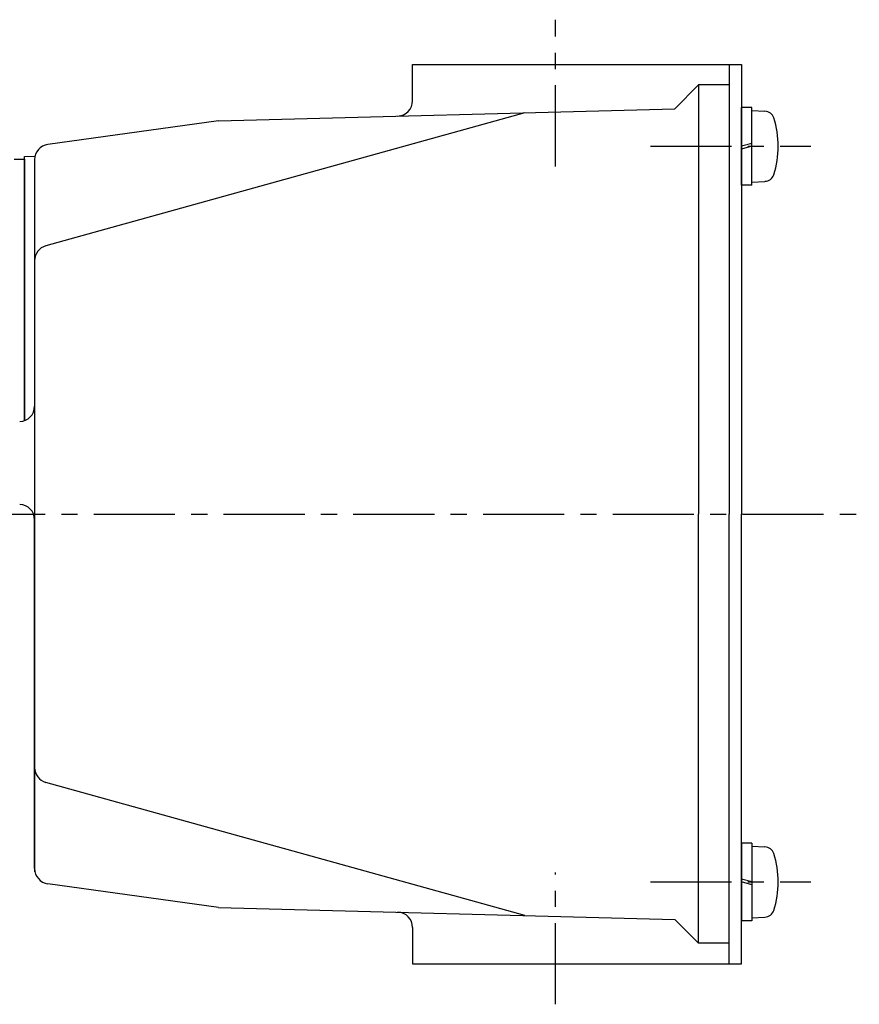
# Model space of a CAD drawing. Extents: x -202 to 264, y -196 to 185.
# Drawn here: x -95 to -13, y 70 to 166 of the extents above; entities that cross this region are included whole.
import ezdxf

# ---------------------------------------------------------------- set-up
doc = ezdxf.new("R2010")
doc.units = 0
doc.header["$LTSCALE"] = 0.25
doc.linetypes.add('CENTER', pattern=[50.8, 31.75, -6.35, 6.35, -6.35])
doc.layers.get('0').update_dxf_attribs({"linetype": 'CONTINUOUS'})
doc.layers.add('LAYER0016', color=7, linetype='CONTINUOUS')

# ---------------------------------------------------------------- blocks, each defined once
blk = doc.blocks.new('DC_GROUP_1')
at = {"color": 7, "linetype": 'CONTINUOUS'}
for p, q in [((-24.818, 149.678), (-24.818, 157.278)), ((-23.818, 157.278), (-24.818, 157.278)), ((-23.818, 149.678), (-23.818, 157.278)), ((-23.818, 156.978), (-22.52, 156.91)), ((-23.818, 153.746), (-24.818, 153.478)), ((-23.818, 153.478), (-24.818, 153.21)), ((-23.818, 149.678), (-24.818, 149.678)), ((-23.818, 149.978), (-22.52, 150.046))]:
    blk.add_line(p, q, dxfattribs=at)
for centre, radius, start, end in [((-22.57, 155.948), 0.963, 18.84897, 87), ((-30.218, 153.478), 9, 342, 18), ((-22.57, 151.008), 0.963, 273, 341.15103)]:
    blk.add_arc(centre, radius, start, end, dxfattribs=at)
blk = doc.blocks.new('DC_GROUP_2')
at = {"color": 7, "linetype": 'CONTINUOUS'}
for p, q in [((-24.818, 85.278), (-24.818, 77.678)), ((-23.818, 85.278), (-24.818, 85.278)), ((-23.818, 85.278), (-23.818, 77.678)), ((-23.818, 84.978), (-22.52, 84.91)), ((-23.818, 81.478), (-24.818, 81.746)), ((-23.818, 81.21), (-24.818, 81.478)), ((-23.818, 77.678), (-24.818, 77.678)), ((-23.818, 77.978), (-22.52, 78.046))]:
    blk.add_line(p, q, dxfattribs=at)
for centre, radius, start, end in [((-22.57, 83.948), 0.963, 18.84897, 87), ((-30.218, 81.478), 9, 342, 18), ((-22.57, 79.008), 0.963, 273, 341.15103)]:
    blk.add_arc(centre, radius, start, end, dxfattribs=at)

msp = doc.modelspace()

# ---------------------------------------------------------------- linework, layer by layer
at = {"color": 4, "linetype": 'CENTER'}
for p, q in [((-43.018, 151.514), (-43.018, 165.866)), ((-33.732, 153.478), (-18.044, 153.478)), ((-43.018, 69.502), (-43.018, 82.39)), ((-33.732, 81.478), (-18.044, 81.478))]:
    msp.add_line(p, q, dxfattribs=at)
at = {"color": 7, "linetype": 'CONTINUOUS'}
for p, q in [((-57.018, 161.478), (-24.818, 161.478)), ((-57.018, 157.937), (-57.018, 161.478)), ((-26.018, 161.478), (-26.018, 117.478)), ((-24.818, 161.478), (-24.818, 117.478)), ((-29.018, 159.478), (-31.348, 157.148)), ((-29.018, 159.478), (-29.018, 117.478)), ((-26.018, 159.478), (-29.018, 159.478)), ((-76.018, 155.978), (-31.348, 157.148)), ((-46.018, 156.764), (-92.919, 143.733)), ((-76.018, 155.978), (-92.724, 153.658)), ((-95.018, 152.478), (-94.018, 152.504)), ((-95.018, 126.617), (-95.018, 152.478)), ((-96.018, 152.228), (-95.018, 152.228)), ((-95.018, 152.228), (-95.018, 126.617)), ((-94.018, 152.172), (-94.018, 117.478)), ((-94.018, 118.031), (-94.018, 82.452)), ((-94.018, 82.784), (-94.018, 117.478)), ((-29.018, 75.478), (-29.018, 117.478)), ((-26.018, 73.478), (-26.018, 117.478)), ((-24.818, 73.478), (-24.818, 117.478)), ((-46.018, 78.193), (-92.919, 91.223)), ((-76.018, 78.978), (-92.724, 81.299)), ((-76.018, 78.978), (-31.348, 77.809)), ((-29.018, 75.478), (-31.348, 77.809)), ((-57.018, 77.019), (-57.018, 73.478)), ((-26.018, 75.478), (-29.018, 75.478)), ((-57.018, 73.478), (-24.818, 73.478))]:
    msp.add_line(p, q, dxfattribs=at)
for centre, start, end in [((-58.518, 157.937), 271.5, 0), ((-92.518, 152.172), 97.90716, 180), ((-92.518, 142.288), 105.5266, 180), ((-95.518, 128.031), 271.5, 0), ((-95.518, 116.925), 0, 88.5), ((-92.518, 92.668), 180, 254.4734), ((-92.518, 82.784), 180, 262.09284), ((-58.518, 77.019), 0, 88.5)]:
    msp.add_arc(centre, 1.5, start, end, dxfattribs=at)
at = {"layer": 'LAYER0016', "color": 4, "linetype": 'CENTER'}
msp.add_line((-139.018, 117.478), (-13.286, 117.478), dxfattribs=at)

# ---------------------------------------------------------------- block references
at = {"linetype": 'CONTINUOUS'}
for name in ['DC_GROUP_1', 'DC_GROUP_2']:
    msp.add_blockref(name, (0, 0), dxfattribs=at)

doc.saveas('drawing.dxf')
